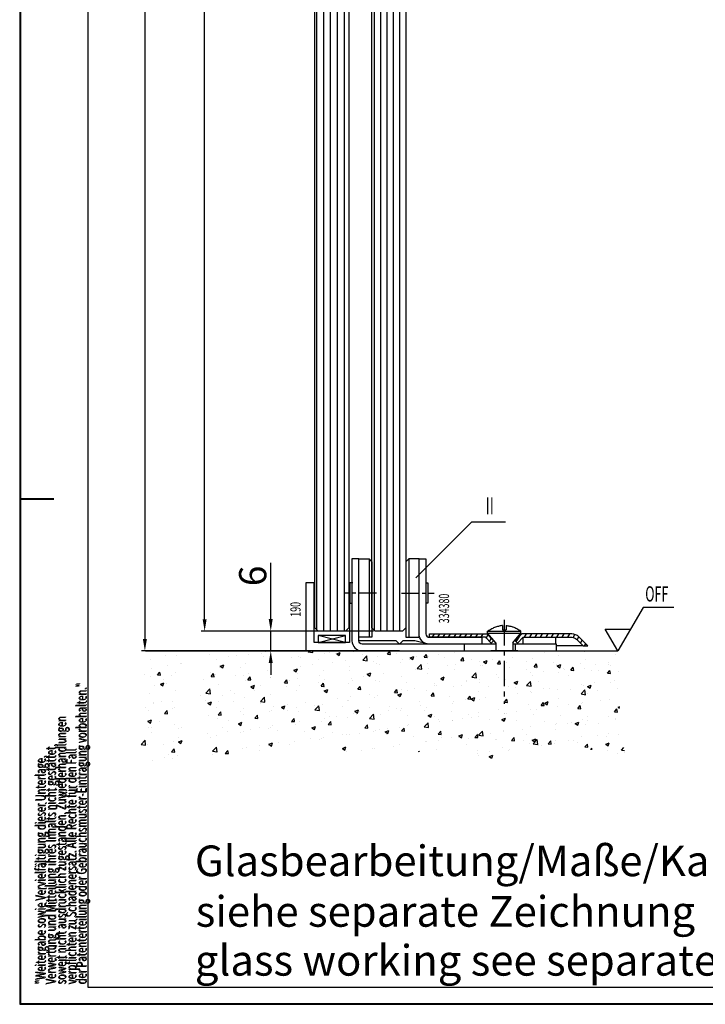
# Model space of a CAD drawing. Extents: x 2513 to 3702, y -2 to 865.
# Drawn here: x 2513 to 2714, y -2 to 287 of the extents above; entities that cross this region are included whole.
import ezdxf
from ezdxf.enums import TextEntityAlignment as Align

# ---------------------------------------------------------------- set-up
doc = ezdxf.new("R2010")
doc.units = 0
doc.header["$PDMODE"] = 35
doc.header["$PDSIZE"] = 3
doc.linetypes.add('MITTEX2', pattern=[4, 2.5, -0.5, 0.5, -0.5])
for name, color, linetype in [('01_ZRahmen', 7, 'Continuous'), ('02_Bemassung', 4, 'Continuous'), ('03_Mittellinie', 1, 'MITTEX2'), ('05_Schraffur', 1, 'Continuous'), ('07_Beschriftung', 2, 'Continuous'), ('09_Bau', 7, 'Continuous'), ('11_Glas', 7, 'Continuous'), ('196172_Abdeckplatte', 9, 'Continuous'), ('325190_Bodenfuehrung', 3, 'Continuous'), ('326095_02_Fuehrungswinkel', 9, 'Continuous'), ('334380_Bodengleiter', 9, 'Continuous'), ('Normteile_KS', 8, 'Continuous')]:
    doc.layers.add(name, color=color, linetype=linetype)
doc.styles.get("Standard").update_dxf_attribs({"font": 'ARIAL.TTF'})
doc.dimstyles.new('Dorma', dxfattribs={"dimscale": 0, "dimtxt": 8, "dimasz": 3.5, "dimexe": 1, "dimexo": 1, "dimgap": 1.2, "dimtad": 1, "dimdec": 0, "dimzin": 9, "dimtxsty": 'Standard', "dimcen": 0, "dimclrd": 4, "dimclre": 4, "dimclrt": 4, "dimadec": 0, "dimazin": 2, "dimtp": 0.1, "dimtm": 0.1, "dimtfac": 1, "dimtdec": 0, "dimtmove": 0, "dimatfit": 3, "dimfxl": 0, "dimtolj": 1, "dimtzin": 0, "dimarcsym": 0})

# ---------------------------------------------------------------- blocks, each defined once
blk = doc.blocks.new('A0_ZRahmen')
at = {"layer": '01_ZRahmen', "color": 1}
blk.add_line((0, 148.5), (10, 148.5), dxfattribs=at)
blk.add_lwpolyline([(1188.8001, 0.2), (1188.8001, 840.79999), (0.2, 840.79999), (0.2, 0.2)], close=True, dxfattribs=at)
at = {"layer": '01_ZRahmen'}
blk.add_lwpolyline([(1184, 5), (1184, 836), (20, 836), (20, 5)], close=True, dxfattribs=at)
at = {"layer": '01_ZRahmen', "color": 1}
for s, width, p in [('der Patenterteilung oder Gebrauchsmuster-Eintragung vorbehalten."', 0.671538, (18.219906, 5.999)), ('soweit nicht ausdrücklich zugestanden. Zuwiederhandlungen', 0.671053, (12.219906, 5.999)), ('Verwertung und Mitteilung ihres Inhalts nicht gestattet,', 0.670982, (9.219906, 5.999)), ('"Weitergabe sowie Vervielfältigung dieser Unterlage,', 0.670673, (6.219906, 5.999)), ('verpflichten zu Schadenersatz. Alle Rechte für den Fall', 0.670909, (15.219906, 5.999))]:
    blk.add_text(s, height=3, rotation=90, dxfattribs=dict(at, width=width)).set_placement(p, align=Align.MIDDLE_LEFT)
blk = doc.blocks.new('Glas_Fahrflg_u')
at = {"layer": '05_Schraffur'}
h = blk.add_hatch(dxfattribs=at)
h.set_pattern_fill('ANSI31', color=256, scale=14.9, angle=45, style=0)
h.set_pattern_definition([(90, (298.0613, -75.276), (-1.8625, 3e-16), [])])
h.paths.add_polyline_path([(-5, 225.2), (5, 225.2), (5, 1), (4, 0), (-4, 0), (-5, 1)])
at = {"layer": '03_Mittellinie', "ltscale": 3}
blk.add_line((7.78, 225.2), (-7.94, 225.2), dxfattribs=at)
at = {"layer": '11_Glas'}
blk.add_lwpolyline([(5, 225.2), (5, 1), (4, 0), (-4, 0), (-5, 1), (-5, 225.2)], dxfattribs=at)
blk = doc.blocks.new('334381_Winkel_kpl')
at = {"layer": '03_Mittellinie', "ltscale": 2}
blk.add_line((-52.85, 17), (-62.37, 17), dxfattribs=at)
at = {"layer": '326095_02_Fuehrungswinkel'}
for p, q in [((-27, 0), (-27, 2)), ((-12, 0), (-12, 2))]:
    blk.add_line(p, q, dxfattribs=at)
at = {"layer": '334380_Bodengleiter'}
blk.add_lwpolyline([(-17.8, 2), (-57, 2, -0.414214), (-58, 3), (-58, 27), (-60, 27), (-60, 3, 0.414214), (-57, 0), (0, 0), (0, 2), (-12.8, 2)], format="xyb", dxfattribs=at)
blk.add_lwpolyline([(-60, 19.96), (-60.59, 19.96), (-60.59, 14.04), (-60, 14.04)], dxfattribs=at)
at = {"layer": 'Normteile_KS'}
blk.add_line((-55, 27), (-55, 4), dxfattribs=at)
blk.add_lwpolyline([(-58, 4), (-58, 27), (-55, 27), (-54.15, 26.15), (-54.15, 4)], close=True, dxfattribs=at)
blk = doc.blocks.new('334382_Winkel_kpl')
at = {"layer": '03_Mittellinie', "ltscale": 2}
blk.add_line((-45.15, 15), (-35.63, 15), dxfattribs=at)
at = {"layer": '334380_Bodengleiter'}
blk.add_lwpolyline([(-17.5, 0), (-37, 0, -0.414214), (-40, 3), (-40, 25), (-38, 25), (-38, 3, 0.414214), (-37, 2), (-21.56, 2), (-21.56, 0)], format="xyb", dxfattribs=at)
for points in [[(-38, 17.96), (-37.41, 17.96), (-37.41, 12.04), (-38, 12.04)], [(-9.44, 0), (-9.44, 2), (0, 2), (0, 0), (-12.5, 0)]]:
    blk.add_lwpolyline(points, dxfattribs=at)
at = {"layer": 'Normteile_KS'}
blk.add_line((-43, 25), (-43, 2), dxfattribs=at)
blk.add_lwpolyline([(-40, 2), (-40, 25), (-43, 25), (-43.85, 24.15), (-43.85, 2)], close=True, dxfattribs=at)
blk = doc.blocks.new('Schraube_Abdeckplatte')
at = {"layer": '03_Mittellinie', "ltscale": 3}
blk.add_line((0, 2.93), (0, -21.76), dxfattribs=at)
at = {"layer": '196172_Abdeckplatte'}
for p, q in [((-0.5, 1.25), (-0.5, 0)), ((-0.5, 0), (0.5, 0)), ((0.5, 1.25), (0.5, 0)), ((-4.89, -0.41), (4.89, -0.41)), ((-4.89, -1.01), (4.89, -1.01))]:
    blk.add_line(p, q, dxfattribs=at)
for points in [[(-0.5, 1.25, 0.042948), (-1.49, 1.11)], [(0.5, 1.25, -0.042948), (1.49, 1.11)]]:
    blk.add_lwpolyline(points, format="xyb", dxfattribs=at)
for points in [[(-2.5, -3.79), (-4.89, -1.01), (-4.89, -0.41)], [(2.5, -3.79), (4.89, -1.01), (4.89, -0.41)]]:
    blk.add_lwpolyline(points, dxfattribs=at)
for centre, radius, start, end in [((3.46, -13.59), 15.59, 117.2464, 122.3399), ((1.48, -9.74), 11.27, 110.9629, 117.2881), ((0.34, -6.74), 8.05, 103.096, 111.0093), ((-0.34, -6.74), 8.05, 68.9907, 76.904), ((-1.48, -9.74), 11.27, 62.7119, 69.0371), ((-3.46, -13.59), 15.59, 57.6601, 62.7536)]:
    blk.add_arc(centre, radius, start, end, dxfattribs=at)
at = {"layer": '334380_Bodengleiter'}
for p, q in [((-2.5, -3.79), (-2.5, -6.19)), ((2.5, -3.79), (2.5, -6.19))]:
    blk.add_line(p, q, dxfattribs=at)
blk = doc.blocks.new('196172_Abdeckplatte_VS')
at = {"layer": '05_Schraffur'}
h = blk.add_hatch(dxfattribs=at)
h.set_pattern_fill('ANSI31', color=256, scale=11, angle=15, style=0)
h.set_pattern_definition([(60, (-440.2183, -92.6633), (-1.190785, 0.6875), [])])
h.paths.add_polyline_path([(18.85, -0.5), (18.14, -1.21), (16.44, 0.5), (0, 0.5), (0, 1.5), (16.85, 1.5)])
edge = h.paths.add_edge_path()
edge.add_line((25.86, -1.21), (27.56, 0.5))
edge.add_line((27.56, 0.5), (41.76, 0.5))
edge.add_arc((41.76, -1.5), 2, 45, 90, ccw=False)
edge.add_line((43.17, -0.09), (45.09, -2))
edge.add_line((45.09, -2), (46.5, -2))
edge.add_line((46.5, -2), (43.88, 0.62))
edge.add_arc((41.76, -1.5), 3, 45.0109, 90)
edge.add_line((41.76, 1.5), (27.15, 1.5))
edge.add_line((27.15, 1.5), (25.15, -0.5))
edge.add_line((25.15, -0.5), (25.86, -1.21))
at = {"layer": '196172_Abdeckplatte'}
for p, q in [((16.85, 1.5), (17.27, 1.5)), ((26.73, 1.5), (27.15, 1.5)), ((45.09, -2), (37.3, -2))]:
    blk.add_line(p, q, dxfattribs=at)
blk.add_lwpolyline([(18.85, -0.5), (18.14, -1.21), (16.44, 0.5), (0, 0.5), (0, 1.5), (16.85, 1.5)], close=True, dxfattribs=at)
blk.add_lwpolyline([(25.86, -1.21), (27.56, 0.5), (41.76, 0.5, -0.198912), (43.17, -0.09), (45.09, -2), (46.5, -2), (43.88, 0.62, 0.198863), (41.76, 1.5), (27.15, 1.5), (25.15, -0.5)], format="xyb", close=True, dxfattribs=at)
blk.add_blockref('Schraube_Abdeckplatte', (22, 2.69), dxfattribs=at)
blk = doc.blocks.new('334380_Bodengleiter')
at = {"layer": '334380_Bodengleiter'}
blk.add_line((42.85, -17), (34.85, -17), dxfattribs=at)
at = {"layer": '196172_Abdeckplatte'}
blk.add_blockref('196172_Abdeckplatte_VS', (16.85, -13.5), dxfattribs=at)
at = {"layer": '334380_Bodengleiter'}
for name, p in [('334381_Winkel_kpl', (54.15, -17)), ('334382_Winkel_kpl', (53.85, -15))]:
    blk.add_blockref(name, p, dxfattribs=at)
at = {"layer": '334380_Bodengleiter', "color": 1, "width": 0.6375}
blk.add_text('334380', height=3, rotation=90, dxfattribs=at).set_placement((21.15, -4.54), align=Align.MIDDLE_CENTER)
blk = doc.blocks.new('*D27')
at = {"layer": '02_Bemassung', "color": 4, "lineweight": -2}
for p, q in [((2586.48, 111.22), (2586.48, 127.76)), ((2616.63, 107.72), (2585.48, 107.72)), ((2586.48, 101.89), (2586.48, 107.72)), ((2624.26, 101.89), (2585.48, 101.89)), ((2586.48, 98.39), (2586.48, 94.89))]:
    blk.add_line(p, q, dxfattribs=at)
at = {"layer": '02_Bemassung', "color": 4}
for points in [[(2585.89, 111.22), (2587.06, 111.22), (2586.48, 107.72)], [(2585.89, 98.39), (2587.06, 98.39), (2586.48, 101.89)]]:
    blk.add_solid(points, dxfattribs=at)
at = {"layer": 'Defpoints', "color": 0}
for p in [(2586.48, 107.72), (2617.63, 107.72), (2625.26, 101.89)]:
    blk.add_point(p, dxfattribs=at)
at = {"layer": '02_Bemassung', "color": 4, "insert": (2581.19, 123.92), "char_height": 8, "attachment_point": 5, "rotation": 90}
blk.add_mtext('\\A1;6', dxfattribs=at)
blk = doc.blocks.new('Glasanschlag')
at = {"layer": '05_Schraffur'}
for p, q in [((4, 0), (-4, 2)), ((-4, 0), (4, 2))]:
    blk.add_line(p, q, dxfattribs=at)
at = {"layer": 'Normteile_KS'}
blk.add_lwpolyline([(-4, 0), (4, 0), (4, 2), (-4, 2)], close=True, dxfattribs=at)
blk = doc.blocks.new('Glas_Seitenteil_u')
at = {"layer": '05_Schraffur'}
h = blk.add_hatch(dxfattribs=at)
h.set_pattern_fill('ANSI31', color=256, scale=16.2, angle=45, style=0)
h.set_pattern_definition([(90, (485.902, -300.4802), (-2.025, 4e-16), [])])
h.paths.add_polyline_path([(0, 0), (10, 0), (10, -225.56), (9, -226.56), (1, -226.56), (0, -225.56)])
at = {"layer": '03_Mittellinie', "ltscale": 3}
blk.add_line((12.78, 0), (-2.94, 0), dxfattribs=at)
at = {"layer": '11_Glas'}
blk.add_lwpolyline([(10, 0), (10, -225.56), (9, -226.56), (1, -226.56), (0, -225.56), (0, 0)], dxfattribs=at)
blk = doc.blocks.new('325190_Bodenfuehrung')
at = {"layer": '325190_Bodenfuehrung'}
for points in [[(13.8, 0.01), (12.8, 0.01), (12.8, -17.5), (2.5, -17.5), (2.5, 0.01), (0, 0.01), (0, -19.99), (16.57, -19.99)], [(36.03, -18), (32, -16.99), (28.5, -16.99), (27.5, -17.99), (26.5, -16.99), (15.8, -16.99)]]:
    blk.add_lwpolyline(points, dxfattribs=at)
blk = doc.blocks.new('*D56')
at = {"layer": '02_Bemassung', "color": 4, "lineweight": -2}
for p, q in [((2603.62, 593.56), (2548.56, 593.56)), ((2549.56, 590.06), (2549.56, 105.39)), ((2595.74, 101.89), (2548.56, 101.89))]:
    blk.add_line(p, q, dxfattribs=at)
at = {"layer": '02_Bemassung', "color": 4}
for points in [[(2548.97, 590.06), (2550.14, 590.06), (2549.56, 593.56)], [(2548.97, 105.39), (2550.14, 105.39), (2549.56, 101.89)]]:
    blk.add_solid(points, dxfattribs=at)
at = {"layer": 'Defpoints', "color": 0}
for p in [(2604.62, 593.56), (2549.56, 101.89), (2596.74, 101.89)]:
    blk.add_point(p, dxfattribs=at)
at = {"layer": '02_Bemassung', "color": 4, "insert": (2544.36, 360.8), "char_height": 8, "attachment_point": 5, "rotation": 90}
blk.add_mtext('\\A1;DH', dxfattribs=at)
blk = doc.blocks.new('*D58')
at = {"layer": '02_Bemassung', "color": 4, "lineweight": -2}
for p, q in [((2622.09, 603.19), (2566.09, 603.19)), ((2567.09, 111.2), (2567.09, 599.69)), ((2599.39, 107.7), (2566.09, 107.7))]:
    blk.add_line(p, q, dxfattribs=at)
at = {"layer": '02_Bemassung', "color": 4}
for points in [[(2566.51, 599.69), (2567.67, 599.69), (2567.09, 603.19)], [(2566.51, 111.2), (2567.67, 111.2), (2567.09, 107.7)]]:
    blk.add_solid(points, dxfattribs=at)
at = {"layer": 'Defpoints', "color": 0}
for p in [(2567.09, 603.19), (2623.09, 603.19), (2600.39, 107.7)]:
    blk.add_point(p, dxfattribs=at)
at = {"layer": '02_Bemassung', "color": 4, "insert": (2561.75, 379.39), "char_height": 8, "attachment_point": 5, "rotation": 90}
blk.add_mtext('\\A1;Glass = DH + A   - 12', dxfattribs=at)

msp = doc.modelspace()

# ---------------------------------------------------------------- linework, layer by layer
at = {"layer": '01_ZRahmen', "color": 1}
msp.add_line((2512.83, 146.45), (2522.83, 146.45), dxfattribs=at)
msp.add_lwpolyline([(3701.43, -1.85), (3701.43, 838.75), (2512.83, 838.75), (2512.83, -1.85)], close=True, dxfattribs=at)
at = {"layer": '05_Schraffur'}
for p, q in [((2582.76, 101.82), (2582.76, 101.82)), ((2583.86, 101.22), (2583.86, 101.22)), ((2584.86, 101.89), (2585.03, 101.77)), ((2585.03, 101.77), (2585.07, 101.89)), ((2589.35, 101.85), (2589.35, 101.85)), ((2597.36, 101.51), (2597.36, 101.51)), ((2597.47, 101.67), (2597.68, 101.89)), ((2597.47, 101.67), (2598.8, 101.46)), ((2598.8, 101.46), (2598.75, 101.89)), ((2602.19, 101.23), (2602.19, 101.23)), ((2603.85, 101.53), (2603.85, 101.53)), ((2605.36, 101.18), (2605.36, 101.18)), ((2605.84, 101.08), (2606.89, 101.48)), ((2606.59, 100.57), (2606.89, 101.48)), ((2610.09, 101.89), (2610.84, 101.83)), ((2610.84, 101.83), (2610.82, 101.89)), ((2620.7, 100.96), (2621.42, 101.83)), ((2621.59, 100.88), (2621.42, 101.82)), ((2640.44, 101.47), (2640.44, 101.47)), ((2666.76, 101.34), (2666.76, 101.34)), ((2670.51, 101.84), (2670.51, 101.84)), ((2678.61, 101.63), (2678.61, 101.63)), ((2683.74, 101.89), (2683.86, 101.81)), ((2683.86, 101.81), (2683.89, 101.89)), ((2551.26, 99.45), (2551.26, 99.45)), ((2555.51, 100.69), (2555.51, 100.69)), ((2558.83, 100.41), (2558.83, 100.41)), ((2560.29, 98.32), (2560.29, 98.32)), ((2568.49, 100.85), (2568.49, 100.85)), ((2570.63, 99.48), (2570.63, 99.48)), ((2574.02, 100.32), (2574.02, 100.32)), ((2576.5, 100.51), (2576.5, 100.51)), ((2580.1, 100.73), (2580.1, 100.73)), ((2584.5, 100.18), (2584.5, 100.18)), ((2586.36, 98.53), (2586.36, 98.53)), ((2586.69, 99.05), (2586.69, 99.05)), ((2592.51, 99.84), (2592.51, 99.84)), ((2594.48, 100.18), (2594.48, 100.18)), ((2595.11, 100.03), (2595.11, 100.03)), ((2600.52, 99.5), (2600.52, 99.5)), ((2604.5, 98.54), (2604.5, 98.54)), ((2605.84, 101.08), (2606.59, 100.57)), ((2608.53, 99.16), (2608.53, 99.16)), ((2613.37, 100.84), (2613.37, 100.84)), ((2613.48, 99.19), (2614.64, 100.41)), ((2613.48, 99.19), (2614.81, 98.98)), ((2613.98, 99.79), (2613.98, 99.79)), ((2614.81, 98.98), (2614.64, 100.41)), ((2616.53, 98.82), (2616.53, 98.82)), ((2617.37, 98.33), (2617.37, 98.33)), ((2617.73, 100.29), (2617.73, 100.29)), ((2620.7, 100.96), (2621.59, 100.88)), ((2621.38, 100.5), (2621.38, 100.5)), ((2623.41, 101.03), (2623.41, 101.03)), ((2624.54, 98.48), (2624.54, 98.48)), ((2625.07, 99.38), (2625.07, 99.38)), ((2627.08, 99.29), (2627.08, 99.29)), ((2627.4, 99.87), (2628.45, 100.28)), ((2627.4, 99.87), (2628.14, 99.37)), ((2628.14, 99.37), (2628.45, 100.28)), ((2629.39, 100.16), (2629.39, 100.16)), ((2631.46, 100.02), (2632.18, 100.88)), ((2631.46, 100.02), (2632.35, 99.94)), ((2632.35, 99.94), (2632.18, 100.88)), ((2632.65, 100.34), (2632.65, 100.34)), ((2635.83, 100.79), (2635.83, 100.79)), ((2637.39, 99.82), (2637.39, 99.82)), ((2642.22, 99.08), (2642.94, 99.94)), ((2642.22, 99.08), (2643.11, 99)), ((2643.11, 99), (2642.94, 99.94)), ((2645.4, 99.48), (2645.4, 99.48)), ((2647.85, 98.85), (2647.85, 98.85)), ((2648.95, 98.67), (2650, 99.08)), ((2648.95, 98.67), (2649.7, 98.17)), ((2649.7, 98.17), (2650, 99.08)), ((2651.6, 99.35), (2651.6, 99.35)), ((2652.97, 98.14), (2653.7, 99)), ((2653.41, 99.15), (2653.41, 99.15)), ((2653.87, 98.06), (2653.7, 99)), ((2655.54, 98.49), (2655.54, 98.49)), ((2657.29, 100.1), (2657.29, 100.1)), ((2661.41, 98.81), (2661.41, 98.81)), ((2663.33, 99.61), (2663.33, 99.61)), ((2669.42, 98.47), (2669.42, 98.47)), ((2671.03, 100.67), (2671.03, 100.67)), ((2678.94, 99.35), (2678.94, 99.35)), ((2685.48, 98.41), (2685.48, 98.41)), ((2687.69, 100.85), (2687.69, 100.85)), ((2551.54, 96.82), (2551.54, 96.82)), ((2553.25, 94.83), (2553.97, 95.69)), ((2554.15, 94.75), (2553.97, 95.69)), ((2556.22, 97.74), (2556.22, 97.74)), ((2558.65, 95.42), (2558.65, 95.42)), ((2559.97, 98.24), (2559.97, 98.24)), ((2568.86, 95.53), (2568.86, 95.53)), ((2571.42, 97.04), (2571.42, 97.04)), ((2571.68, 97.44), (2572.73, 97.84)), ((2571.68, 97.44), (2572.43, 96.94)), ((2572.43, 96.94), (2572.73, 97.84)), ((2577.61, 97.03), (2577.61, 97.03)), ((2579.12, 98.09), (2579.12, 98.09)), ((2585.59, 96.05), (2585.59, 96.05)), ((2593.24, 96.24), (2594.29, 96.64)), ((2593.24, 96.24), (2593.98, 95.74)), ((2593.98, 95.73), (2594.29, 96.64)), ((2595.07, 97.3), (2595.07, 97.3)), ((2598.82, 97.8), (2598.82, 97.8)), ((2602, 96.24), (2602, 96.24)), ((2609.58, 97.2), (2609.58, 97.2)), ((2609.58, 96.28), (2609.58, 96.28)), ((2614.79, 95.04), (2615.84, 95.44)), ((2615.54, 94.53), (2615.84, 95.44)), ((2618.33, 97.78), (2618.33, 97.78)), ((2628.94, 96.36), (2628.94, 96.36)), ((2629.48, 96.71), (2630.65, 97.92)), ((2629.48, 96.71), (2630.82, 96.5)), ((2630.82, 96.5), (2630.65, 97.92)), ((2632.55, 98.15), (2632.55, 98.15)), ((2632.7, 96.86), (2632.7, 96.86)), ((2638.38, 97.61), (2638.38, 97.61)), ((2640.26, 96.47), (2640.26, 96.47)), ((2640.56, 97.81), (2640.56, 97.81)), ((2645.49, 94.22), (2646.66, 95.44)), ((2646.83, 94.02), (2646.66, 95.44)), ((2647.96, 97.53), (2647.96, 97.53)), ((2648.56, 97.47), (2648.56, 97.47)), ((2652.97, 98.14), (2653.87, 98.06)), ((2656.57, 97.13), (2656.57, 97.13)), ((2661.45, 96.34), (2661.45, 96.34)), ((2662.81, 95.43), (2662.81, 95.43)), ((2663.73, 97.2), (2664.46, 98.06)), ((2663.73, 97.2), (2664.63, 97.12)), ((2664.63, 97.12), (2664.46, 98.06)), ((2664.58, 96.79), (2664.58, 96.79)), ((2666.57, 95.92), (2666.57, 95.92)), ((2670.2, 97.84), (2670.2, 97.84)), ((2670.51, 97.47), (2671.56, 97.88)), ((2670.51, 97.47), (2671.26, 96.97)), ((2670.85, 95.68), (2670.85, 95.68)), ((2671.26, 96.97), (2671.56, 97.88)), ((2672.25, 96.67), (2672.25, 96.67)), ((2672.58, 96.45), (2672.58, 96.45)), ((2674.49, 96.26), (2675.22, 97.12)), ((2674.49, 96.26), (2675.39, 96.18)), ((2675.39, 96.18), (2675.22, 97.12)), ((2677.43, 98.13), (2677.43, 98.13)), ((2678.42, 96.64), (2678.42, 96.64)), ((2680.59, 96.12), (2680.59, 96.12)), ((2681.72, 97.92), (2681.72, 97.92)), ((2682.54, 96.05), (2682.54, 96.05)), ((2685.25, 95.32), (2685.97, 96.18)), ((2685.44, 97.79), (2685.44, 97.79)), ((2686.15, 95.24), (2685.97, 96.18)), ((2686.21, 97.76), (2686.21, 97.76)), ((2688.6, 95.78), (2688.6, 95.78)), ((2549.36, 95.08), (2549.36, 95.08)), ((2551.07, 94.46), (2551.07, 94.46)), ((2553.25, 94.83), (2554.15, 94.75)), ((2554.1, 92.1), (2555.15, 92.51)), ((2554.85, 91.6), (2555.15, 92.51)), ((2555.14, 93.53), (2555.14, 93.53)), ((2557.37, 94.75), (2557.37, 94.75)), ((2566.68, 93.56), (2566.68, 93.56)), ((2568.98, 94.39), (2569.71, 95.25)), ((2568.98, 94.39), (2569.88, 94.31)), ((2569.88, 94.31), (2569.71, 95.25)), ((2570.35, 94.9), (2570.35, 94.9)), ((2576.16, 94.81), (2576.16, 94.81)), ((2578.36, 94.57), (2578.36, 94.57)), ((2578.94, 93.1), (2578.94, 93.1)), ((2579.74, 93.45), (2580.47, 94.31)), ((2579.74, 93.45), (2580.64, 93.37)), ((2579.91, 95.31), (2579.91, 95.31)), ((2580.64, 93.37), (2580.47, 94.31)), ((2586.36, 94.23), (2586.36, 94.23)), ((2586.51, 94.06), (2586.51, 94.06)), ((2590.5, 92.5), (2591.23, 93.37)), ((2590.5, 92.5), (2591.4, 92.43)), ((2591.4, 92.43), (2591.23, 93.37)), ((2592.09, 93.28), (2592.09, 93.28)), ((2594.3, 95.18), (2594.3, 95.18)), ((2594.37, 93.89), (2594.37, 93.89)), ((2600.56, 92.63), (2600.56, 92.63)), ((2600.83, 94.78), (2600.83, 94.78)), ((2602.38, 93.55), (2602.38, 93.55)), ((2610.03, 93.87), (2610.03, 93.87)), ((2610.39, 93.21), (2610.39, 93.21)), ((2613.79, 94.37), (2613.79, 94.37)), ((2614.79, 95.04), (2615.54, 94.53)), ((2617.19, 93.33), (2617.19, 93.33)), ((2618.39, 92.87), (2618.39, 92.87)), ((2619.47, 95.12), (2619.47, 95.12)), ((2624.89, 94.39), (2624.89, 94.39)), ((2626.4, 92.54), (2626.4, 92.54)), ((2632.47, 95.35), (2632.47, 95.35)), ((2636.35, 93.84), (2637.4, 94.24)), ((2636.35, 93.84), (2637.1, 93.33)), ((2637.1, 93.33), (2637.4, 94.24)), ((2643.9, 92.94), (2643.9, 92.94)), ((2643.95, 93.34), (2643.95, 93.34)), ((2645.49, 94.22), (2646.83, 94.02)), ((2647.66, 93.43), (2647.66, 93.43)), ((2647.78, 92.54), (2647.78, 92.54)), ((2652.7, 94.84), (2652.7, 94.84)), ((2653.34, 94.18), (2653.34, 94.18)), ((2655.35, 93.5), (2655.35, 93.5)), ((2657.91, 92.63), (2658.96, 93.04)), ((2657.91, 92.63), (2658.65, 92.13)), ((2658.65, 92.13), (2658.96, 93.04)), ((2661.5, 91.74), (2662.67, 92.96)), ((2662.84, 91.53), (2662.67, 92.96)), ((2663.14, 94.62), (2663.14, 94.62)), ((2665.04, 93.05), (2665.04, 93.05)), ((2673.79, 94.55), (2673.79, 94.55)), ((2685.25, 95.32), (2686.15, 95.24)), ((2686.03, 92.77), (2686.03, 92.77)), ((2687.21, 93.24), (2687.21, 93.24)), ((2552.27, 91.83), (2552.27, 91.83)), ((2554.1, 92.1), (2554.85, 91.6)), ((2556.03, 92.32), (2556.03, 92.32)), ((2558.47, 90.42), (2558.47, 90.42)), ((2567.44, 89.54), (2568.61, 90.76)), ((2568.77, 89.34), (2568.61, 90.76)), ((2571.23, 92.04), (2571.23, 92.04)), ((2574.59, 90.28), (2574.59, 90.28)), ((2580.63, 91.4), (2581.68, 91.8)), ((2580.63, 91.4), (2581.38, 90.9)), ((2581.38, 90.9), (2581.68, 91.8)), ((2581.65, 90.14), (2581.65, 90.14)), ((2583.34, 91.78), (2583.34, 91.78)), ((2591.12, 91.39), (2591.12, 91.39)), ((2594.12, 90.19), (2594.12, 90.19)), ((2594.88, 91.88), (2594.88, 91.88)), ((2601.26, 91.56), (2601.98, 92.42)), ((2601.26, 91.56), (2602.16, 91.48)), ((2601.82, 91.25), (2601.82, 91.25)), ((2602.16, 91.48), (2601.98, 92.42)), ((2602.19, 90.2), (2603.24, 90.6)), ((2602.19, 90.2), (2602.94, 89.7)), ((2602.94, 89.7), (2603.24, 90.6)), ((2609.4, 92.21), (2609.4, 92.21)), ((2612.02, 90.62), (2612.74, 91.48)), ((2612.02, 90.62), (2612.92, 90.54)), ((2612.92, 90.54), (2612.74, 91.48)), ((2622.78, 89.68), (2623.5, 90.54)), ((2622.78, 89.68), (2623.68, 89.6)), ((2623.68, 89.6), (2623.5, 90.54)), ((2624.99, 90.45), (2624.99, 90.45)), ((2626.46, 90.34), (2626.46, 90.34)), ((2628.75, 90.94), (2628.75, 90.94)), ((2632.28, 90.36), (2632.28, 90.36)), ((2634.41, 92.2), (2634.41, 92.2)), ((2634.43, 91.69), (2634.43, 91.69)), ((2635.21, 91.84), (2635.21, 91.84)), ((2640.08, 91.48), (2640.08, 91.48)), ((2642.42, 91.86), (2642.42, 91.86)), ((2647.55, 90.05), (2647.55, 90.05)), ((2650.42, 91.52), (2650.42, 91.52)), ((2656.3, 91.55), (2656.3, 91.55)), ((2658.43, 91.18), (2658.43, 91.18)), ((2661.5, 91.74), (2662.84, 91.53)), ((2662.62, 90.01), (2662.62, 90.01)), ((2662.96, 89.63), (2662.96, 89.63)), ((2666.44, 90.85), (2666.44, 90.85)), ((2668.3, 90.75), (2668.3, 90.75)), ((2670.66, 90.68), (2670.66, 90.68)), ((2674.45, 90.51), (2674.45, 90.51)), ((2677.51, 89.26), (2678.68, 90.48)), ((2677.78, 92), (2677.78, 92)), ((2678.24, 91.64), (2678.24, 91.64)), ((2678.84, 89.05), (2678.68, 90.47)), ((2679.46, 91.43), (2680.51, 91.84)), ((2679.46, 91.43), (2680.21, 90.93)), ((2680.21, 90.93), (2680.51, 91.84)), ((2681.53, 92.49), (2681.53, 92.49)), ((2682.45, 90.17), (2682.45, 90.17)), ((2688.27, 90.8), (2688.27, 90.8)), ((2550.89, 89.46), (2550.89, 89.46)), ((2552.12, 86.78), (2552.12, 86.78)), ((2554.45, 87.08), (2554.45, 87.08)), ((2557.76, 87.15), (2557.76, 87.15)), ((2565.84, 88.77), (2565.84, 88.77)), ((2567.43, 87.24), (2567.43, 87.24)), ((2567.44, 89.54), (2568.77, 89.34)), ((2568.03, 86.56), (2569.08, 86.97)), ((2568.78, 86.06), (2569.08, 86.97)), ((2571.05, 87.05), (2571.05, 87.05)), ((2572.21, 88.9), (2572.21, 88.9)), ((2575.44, 86.9), (2575.44, 86.9)), ((2575.97, 89.39), (2575.97, 89.39)), ((2578.75, 88.11), (2578.75, 88.11)), ((2583.45, 87.06), (2584.62, 88.28)), ((2583.45, 87.06), (2584.78, 86.85)), ((2584.78, 86.85), (2584.62, 88.28)), ((2586.33, 89.07), (2586.33, 89.07)), ((2606.08, 87.96), (2606.08, 87.96)), ((2608.96, 87.33), (2608.96, 87.33)), ((2609.22, 87.21), (2609.22, 87.21)), ((2609.84, 88.45), (2609.84, 88.45)), ((2615.52, 89.2), (2615.52, 89.2)), ((2617.01, 88.34), (2617.01, 88.34)), ((2617.71, 88.83), (2617.71, 88.83)), ((2623.75, 89), (2624.8, 89.4)), ((2623.75, 89), (2624.49, 88.49)), ((2624.49, 88.49), (2624.8, 89.4)), ((2624.71, 89.4), (2624.71, 89.4)), ((2630.05, 87.04), (2630.05, 87.04)), ((2633.54, 88.74), (2634.26, 89.6)), ((2633.54, 88.74), (2634.43, 88.66)), ((2634.43, 88.66), (2634.26, 89.6)), ((2638.8, 88.54), (2638.8, 88.54)), ((2639.96, 87.02), (2639.96, 87.02)), ((2643.71, 87.52), (2643.71, 87.52)), ((2644.3, 87.8), (2645.02, 88.66)), ((2644.3, 87.8), (2645.19, 87.72)), ((2645.19, 87.72), (2645.02, 88.66)), ((2645.3, 87.8), (2646.35, 88.2)), ((2645.3, 87.8), (2646.05, 87.29)), ((2646.05, 87.29), (2646.35, 88.2)), ((2647.59, 87.54), (2647.59, 87.54)), ((2649.39, 88.26), (2649.39, 88.26)), ((2655.06, 86.86), (2655.78, 87.72)), ((2655.06, 86.86), (2655.95, 86.78)), ((2655.17, 88.5), (2655.17, 88.5)), ((2655.95, 86.78), (2655.78, 87.72)), ((2658.87, 89.51), (2658.87, 89.51)), ((2665.81, 85.92), (2666.54, 86.78)), ((2666.71, 85.84), (2666.54, 86.78)), ((2666.86, 86.6), (2667.91, 87)), ((2667.61, 86.09), (2667.91, 87)), ((2670.77, 87.8), (2670.77, 87.8)), ((2677.51, 89.26), (2678.84, 89.05)), ((2679.52, 89.3), (2679.52, 89.3)), ((2683.27, 87.33), (2683.27, 87.33)), ((2685.85, 87.78), (2685.85, 87.78)), ((2549.6, 85.4), (2549.6, 85.4)), ((2550.71, 84.47), (2550.71, 84.47)), ((2552.08, 86.4), (2552.08, 86.4)), ((2555.33, 83.55), (2556.05, 84.41)), ((2556.23, 83.47), (2556.05, 84.41)), ((2557.61, 85.07), (2557.61, 85.07)), ((2558.29, 85.43), (2558.29, 85.43)), ((2568.03, 86.56), (2568.78, 86.06)), ((2570.59, 85.23), (2570.59, 85.23)), ((2571.07, 83.1), (2571.79, 83.97)), ((2571.96, 83.03), (2571.79, 83.97)), ((2577.7, 84.22), (2577.7, 84.22)), ((2578.6, 84.89), (2578.6, 84.89)), ((2583.44, 86.56), (2583.44, 86.56)), ((2586.15, 84.07), (2586.15, 84.07)), ((2586.61, 84.55), (2586.61, 84.55)), ((2587.18, 85.47), (2587.18, 85.47)), ((2589.59, 85.36), (2590.64, 85.76)), ((2589.59, 85.36), (2590.33, 84.86)), ((2590.33, 84.86), (2590.64, 85.76)), ((2590.93, 85.96), (2590.93, 85.96)), ((2591.45, 86.23), (2591.45, 86.23)), ((2591.47, 84.33), (2591.47, 84.33)), ((2593.94, 85.2), (2593.94, 85.2)), ((2594.61, 84.21), (2594.61, 84.21)), ((2596.61, 86.71), (2596.61, 86.71)), ((2599.46, 85.89), (2599.46, 85.89)), ((2599.46, 84.58), (2600.62, 85.79)), ((2599.46, 84.58), (2600.79, 84.37)), ((2600.21, 85.83), (2600.21, 85.83)), ((2600.79, 84.37), (2600.62, 85.79)), ((2601.64, 86.25), (2601.64, 86.25)), ((2602.62, 83.87), (2602.62, 83.87)), ((2607.47, 85.55), (2607.47, 85.55)), ((2611.14, 84.16), (2612.19, 84.56)), ((2611.14, 84.16), (2611.89, 83.66)), ((2611.89, 83.66), (2612.19, 84.56)), ((2612.56, 84.04), (2612.56, 84.04)), ((2615.47, 85.21), (2615.47, 85.21)), ((2621.05, 84.53), (2621.05, 84.53)), ((2621.3, 85.54), (2621.3, 85.54)), ((2623.48, 84.87), (2623.48, 84.87)), ((2624.53, 84.4), (2624.53, 84.4)), ((2624.8, 85.03), (2624.8, 85.03)), ((2630.48, 85.77), (2630.48, 85.77)), ((2631.49, 84.53), (2631.49, 84.53)), ((2632.1, 85.36), (2632.1, 85.36)), ((2639.49, 84.2), (2639.49, 84.2)), ((2639.89, 86.49), (2639.89, 86.49)), ((2647.5, 83.86), (2647.5, 83.86)), ((2653.28, 84.8), (2653.28, 84.8)), ((2658.68, 84.09), (2658.68, 84.09)), ((2662.02, 86.3), (2662.02, 86.3)), ((2662.78, 84.63), (2662.78, 84.63)), ((2664.36, 84.84), (2664.36, 84.84)), ((2665.81, 85.92), (2666.71, 85.84)), ((2666.86, 86.6), (2667.61, 86.09)), ((2670.48, 85.69), (2670.48, 85.69)), ((2673.83, 86.08), (2673.83, 86.08)), ((2676.57, 84.97), (2677.3, 85.84)), ((2676.57, 84.97), (2677.47, 84.9)), ((2677.47, 84.9), (2677.3, 85.84)), ((2677.58, 86.58), (2677.58, 86.58)), ((2678.06, 86.65), (2678.06, 86.65)), ((2687.33, 84.03), (2688.06, 84.89)), ((2687.33, 84.03), (2688.23, 83.95)), ((2688.23, 83.95), (2688.06, 84.89)), ((2688.42, 85.39), (2688.9, 85.58)), ((2688.42, 85.39), (2688.82, 85.12)), ((2550.45, 81.23), (2551.5, 81.63)), ((2550.45, 81.23), (2551.2, 80.72)), ((2551.2, 80.72), (2551.5, 81.63)), ((2553.82, 81.24), (2553.82, 81.24)), ((2555.33, 83.55), (2556.23, 83.47)), ((2568.27, 82.98), (2568.27, 82.98)), ((2570.87, 82.06), (2570.87, 82.06)), ((2571.07, 83.1), (2571.96, 83.03)), ((2572.02, 83.47), (2572.02, 83.47)), ((2573.97, 81.33), (2573.97, 81.33)), ((2578.57, 83.11), (2578.57, 83.11)), ((2581.82, 82.16), (2582.55, 83.02)), ((2581.82, 82.16), (2582.72, 82.08)), ((2582.72, 82.08), (2582.55, 83.02)), ((2582.72, 82.83), (2582.72, 82.83)), ((2592.58, 81.22), (2593.31, 82.08)), ((2592.58, 81.22), (2593.48, 81.14)), ((2593.48, 81.14), (2593.31, 82.08)), ((2595.06, 81.04), (2595.06, 81.04)), ((2601.46, 81.26), (2601.46, 81.26)), ((2602.14, 82.04), (2602.14, 82.04)), ((2603.34, 80.28), (2604.07, 81.14)), ((2603.81, 82.54), (2603.81, 82.54)), ((2604.24, 80.2), (2604.07, 81.14)), ((2605.89, 82.54), (2605.89, 82.54)), ((2609.03, 82.22), (2609.03, 82.22)), ((2610.63, 83.53), (2610.63, 83.53)), ((2611.57, 83.28), (2611.57, 83.28)), ((2615.46, 82.09), (2616.63, 83.31)), ((2615.46, 82.09), (2616.8, 81.89)), ((2616.8, 81.89), (2616.63, 83.31)), ((2616.82, 83.35), (2616.82, 83.35)), ((2618.64, 83.2), (2618.64, 83.2)), ((2626.64, 82.86), (2626.64, 82.86)), ((2632.7, 82.96), (2633.75, 83.36)), ((2632.7, 82.96), (2633.45, 82.46)), ((2633.45, 82.45), (2633.75, 83.36)), ((2634.65, 82.52), (2634.65, 82.52)), ((2635.78, 81.79), (2635.78, 81.79)), ((2636.01, 81.11), (2636.01, 81.11)), ((2639.71, 81.49), (2639.71, 81.49)), ((2639.77, 81.6), (2639.77, 81.6)), ((2642.66, 82.18), (2642.66, 82.18)), ((2644.53, 83.29), (2644.53, 83.29)), ((2645.45, 82.35), (2645.45, 82.35)), ((2647.41, 82.55), (2647.41, 82.55)), ((2650.67, 81.84), (2650.67, 81.84)), ((2654.26, 81.76), (2655.31, 82.16)), ((2654.26, 81.76), (2655, 81.25)), ((2654.92, 83.59), (2654.92, 83.59)), ((2654.99, 83.51), (2654.99, 83.51)), ((2655, 81.25), (2655.31, 82.16)), ((2655.51, 83.52), (2655.51, 83.52)), ((2658.67, 81.5), (2658.67, 81.5)), ((2663.52, 83.18), (2663.52, 83.18)), ((2666.68, 81.17), (2666.68, 81.17)), ((2671.52, 82.84), (2671.52, 82.84)), ((2675.81, 80.56), (2676.86, 80.96)), ((2676.56, 80.05), (2676.86, 80.96)), ((2677.88, 81.66), (2677.88, 81.66)), ((2679.32, 81.41), (2679.32, 81.41)), ((2679.53, 82.5), (2679.53, 82.5)), ((2685.67, 82.78), (2685.67, 82.78)), ((2687.54, 82.17), (2687.54, 82.17)), ((2687.65, 81.85), (2687.65, 81.85)), ((2550.53, 79.47), (2550.53, 79.47)), ((2551.46, 79.46), (2551.46, 79.46)), ((2558.1, 80.44), (2558.1, 80.44)), ((2559.47, 79.12), (2559.47, 79.12)), ((2560.25, 79.33), (2560.25, 79.33)), ((2572.45, 79.28), (2572.45, 79.28)), ((2573.76, 78.31), (2573.76, 78.31)), ((2576.98, 80.52), (2578.03, 80.93)), ((2576.98, 80.52), (2577.73, 80.02)), ((2577.73, 80.02), (2578.03, 80.93)), ((2578.39, 78.12), (2578.39, 78.12)), ((2580.46, 78.94), (2580.46, 78.94)), ((2583.23, 79.55), (2583.23, 79.55)), ((2585.96, 79.08), (2585.96, 79.08)), ((2586.31, 79.53), (2586.31, 79.53)), ((2586.98, 80.05), (2586.98, 80.05)), ((2588.47, 78.6), (2588.47, 78.6)), ((2592.67, 80.8), (2592.67, 80.8)), ((2593.76, 80.2), (2593.76, 80.2)), ((2596.47, 78.26), (2596.47, 78.26)), ((2598.54, 79.32), (2599.59, 79.72)), ((2598.54, 79.32), (2599.29, 78.82)), ((2599.29, 78.82), (2599.59, 79.72)), ((2603.34, 80.28), (2604.24, 80.2)), ((2614.1, 79.34), (2614.82, 80.2)), ((2614.1, 79.34), (2615, 79.26)), ((2615, 79.26), (2614.82, 80.2)), ((2616.64, 78.35), (2616.64, 78.35)), ((2617.1, 78.62), (2617.1, 78.62)), ((2618.29, 78.79), (2618.29, 78.79)), ((2620.1, 78.12), (2621.15, 78.52)), ((2620.1, 78.12), (2620.84, 77.62)), ((2620.84, 77.62), (2621.15, 78.52)), ((2620.86, 79.11), (2620.86, 79.11)), ((2624.34, 79.41), (2624.34, 79.41)), ((2624.86, 78.4), (2625.58, 79.26)), ((2624.86, 78.4), (2625.76, 78.32)), ((2625.76, 78.32), (2625.58, 79.26)), ((2626.54, 79.86), (2626.54, 79.86)), ((2627.03, 80.29), (2627.03, 80.29)), ((2631.47, 79.61), (2632.64, 80.83)), ((2631.47, 79.61), (2632.81, 79.4)), ((2631.92, 80.37), (2631.92, 80.37)), ((2632.81, 79.4), (2632.64, 80.83)), ((2635.62, 77.46), (2636.34, 78.32)), ((2636.52, 77.38), (2636.34, 78.32)), ((2647.48, 77.13), (2648.65, 78.35)), ((2648.82, 76.92), (2648.65, 78.35)), ((2654.73, 78.17), (2654.73, 78.17)), ((2654.81, 78.52), (2654.81, 78.52)), ((2660.41, 78.92), (2660.41, 78.92)), ((2662.6, 79.64), (2662.6, 79.64)), ((2669.88, 80.17), (2669.88, 80.17)), ((2670.15, 78.85), (2670.15, 78.85)), ((2670.3, 80.7), (2670.3, 80.7)), ((2673.64, 80.66), (2673.64, 80.66)), ((2674.69, 80.83), (2674.69, 80.83)), ((2675.81, 80.56), (2676.56, 80.05)), ((2678.9, 80.35), (2678.9, 80.35)), ((2682.69, 80.49), (2682.69, 80.49)), ((2548.44, 74.43), (2549.61, 75.65)), ((2549.78, 74.23), (2549.61, 75.65)), ((2549.87, 75.32), (2549.87, 75.32)), ((2551.5, 77.83), (2551.5, 77.83)), ((2557.92, 75.44), (2557.92, 75.44)), ((2559.34, 76.57), (2559.34, 76.57)), ((2559.4, 75.19), (2560.46, 75.59)), ((2559.4, 75.19), (2560.15, 74.68)), ((2560.15, 74.68), (2560.46, 75.59)), ((2568.07, 77.56), (2568.07, 77.56)), ((2568.82, 76.53), (2568.82, 76.53)), ((2570.69, 77.06), (2570.69, 77.06)), ((2577.57, 78.03), (2577.57, 78.03)), ((2593.57, 75.21), (2593.57, 75.21)), ((2598.19, 76.13), (2598.19, 76.13)), ((2600.79, 75.79), (2600.79, 75.79)), ((2601.27, 76.27), (2601.27, 76.27)), ((2601.95, 76.62), (2601.95, 76.62)), ((2604.48, 77.92), (2604.48, 77.92)), ((2607.63, 77.37), (2607.63, 77.37)), ((2608.85, 77.23), (2608.85, 77.23)), ((2609.54, 77.29), (2609.54, 77.29)), ((2612.49, 77.59), (2612.49, 77.59)), ((2620.5, 77.25), (2620.5, 77.25)), ((2628.5, 76.91), (2628.5, 76.91)), ((2631.74, 75.38), (2631.74, 75.38)), ((2632.07, 75.19), (2632.07, 75.19)), ((2635.62, 77.46), (2636.52, 77.38)), ((2635.82, 75.68), (2635.82, 75.68)), ((2636.51, 76.57), (2636.51, 76.57)), ((2639.53, 76.5), (2639.53, 76.5)), ((2641.5, 76.43), (2641.5, 76.43)), ((2641.65, 76.92), (2642.7, 77.32)), ((2641.65, 76.92), (2642.4, 76.42)), ((2642.4, 76.42), (2642.7, 77.32)), ((2644.52, 76.23), (2644.52, 76.23)), ((2646.38, 76.51), (2647.1, 77.38)), ((2646.38, 76.51), (2647.27, 76.44)), ((2647.27, 76.44), (2647.1, 77.38)), ((2647.23, 77.56), (2647.23, 77.56)), ((2647.48, 77.13), (2648.82, 76.92)), ((2650.97, 77.68), (2650.97, 77.68)), ((2652.53, 75.89), (2652.53, 75.89)), ((2652.66, 75.85), (2652.66, 75.85)), ((2657.14, 75.57), (2657.86, 76.44)), ((2657.14, 75.57), (2658.03, 75.5)), ((2658.03, 75.49), (2657.86, 76.44)), ((2660.53, 75.56), (2660.53, 75.56)), ((2661.4, 77.35), (2661.4, 77.35)), ((2663.21, 75.72), (2664.26, 76.12)), ((2663.21, 75.72), (2663.96, 75.21)), ((2663.49, 74.65), (2664.66, 75.86)), ((2663.96, 75.21), (2664.26, 76.12)), ((2664.82, 74.44), (2664.66, 75.86)), ((2667.9, 74.63), (2668.62, 75.49)), ((2668.54, 75.22), (2668.54, 75.22)), ((2668.79, 74.55), (2668.62, 75.49)), ((2670.12, 75.7), (2670.12, 75.7)), ((2673.75, 75.56), (2673.75, 75.56)), ((2675.37, 75.49), (2675.37, 75.49)), ((2677.69, 76.66), (2677.69, 76.66)), ((2682.49, 77.06), (2682.49, 77.06)), ((2684.85, 76.74), (2684.85, 76.74)), ((2685.48, 77.79), (2685.48, 77.79)), ((2688.6, 77.24), (2688.6, 77.24)), ((2548.44, 74.43), (2549.78, 74.23)), ((2550.34, 74.48), (2550.34, 74.48)), ((2555.09, 74.53), (2555.09, 74.53)), ((2557.41, 72.27), (2558.14, 73.13)), ((2558.31, 72.19), (2558.14, 73.13)), ((2569.43, 72.45), (2570.6, 73.67)), ((2569.43, 72.45), (2570.76, 72.24)), ((2569.81, 72.39), (2569.81, 72.39)), ((2570.76, 72.24), (2570.6, 73.67)), ((2573.15, 71.82), (2573.87, 72.68)), ((2574.04, 71.74), (2573.87, 72.68)), ((2578.21, 73.13), (2578.21, 73.13)), ((2579.28, 73.64), (2579.28, 73.64)), ((2583.04, 74.13), (2583.04, 74.13)), ((2583.29, 72.78), (2583.29, 72.78)), ((2585.78, 74.09), (2585.78, 74.09)), ((2585.94, 74.48), (2586.99, 74.89)), ((2585.94, 74.48), (2586.68, 73.98)), ((2586.68, 73.98), (2586.99, 74.89)), ((2588.72, 74.88), (2588.72, 74.88)), ((2592.04, 74.28), (2592.04, 74.28)), ((2607.49, 73.28), (2608.54, 73.69)), ((2607.49, 73.28), (2608.24, 72.78)), ((2608.24, 72.78), (2608.54, 73.69)), ((2613.16, 72.7), (2613.16, 72.7)), ((2616.46, 73.36), (2616.46, 73.36)), ((2616.91, 73.19), (2616.91, 73.19)), ((2622.59, 73.94), (2622.59, 73.94)), ((2624.16, 74.42), (2624.16, 74.42)), ((2629.79, 72.36), (2630.1, 72.48)), ((2630.07, 72.39), (2630.1, 72.48)), ((2635.16, 72.84), (2635.16, 72.84)), ((2643.91, 74.34), (2643.91, 74.34)), ((2647.05, 72.56), (2647.05, 72.56)), ((2654.62, 73.52), (2654.62, 73.52)), ((2656.25, 72.55), (2656.25, 72.55)), ((2656.46, 73), (2656.46, 73)), ((2662.42, 74.65), (2662.42, 74.65)), ((2663.49, 74.65), (2664.82, 74.44)), ((2665, 74.05), (2665, 74.05)), ((2665.94, 74.25), (2665.94, 74.25)), ((2667.9, 74.63), (2668.79, 74.55)), ((2669.69, 74.75), (2669.69, 74.75)), ((2676.55, 74.88), (2676.55, 74.88)), ((2678.65, 73.69), (2679.38, 74.55)), ((2678.65, 73.69), (2679.55, 73.61)), ((2679.55, 73.61), (2679.38, 74.55)), ((2680.29, 72.99), (2680.67, 73.38)), ((2680.73, 72.83), (2680.67, 73.38)), ((2684.55, 74.54), (2684.55, 74.54)), ((2684.77, 74.52), (2685.82, 74.92)), ((2684.77, 74.52), (2685.51, 74.01)), ((2685.3, 72.8), (2685.3, 72.8)), ((2685.51, 74.01), (2685.82, 74.92)), ((2689.41, 72.75), (2690.04, 73.5)), ((2689.41, 72.75), (2690.25, 72.68)), ((2551.7, 69.78), (2551.7, 69.78)), ((2555.4, 70.65), (2555.4, 70.65)), ((2556.55, 71.45), (2556.55, 71.45)), ((2557.41, 72.27), (2558.31, 72.19)), ((2557.74, 70.45), (2557.74, 70.45)), ((2559.15, 71.14), (2559.15, 71.14)), ((2569.53, 71.61), (2569.53, 71.61)), ((2570.5, 72.07), (2570.5, 72.07)), ((2573.15, 71.82), (2574.04, 71.74)), ((2608.67, 72.23), (2608.67, 72.23)), ((2647.03, 71.76), (2647.03, 71.76)), ((2647.5, 71.05), (2647.5, 71.05)), ((2650.61, 70.88), (2651.66, 71.28)), ((2650.61, 70.88), (2651.27, 70.43)), ((2650.78, 72.26), (2650.78, 72.26)), ((2651.37, 70.42), (2651.66, 71.28)), ((2688.22, 71.81), (2688.22, 71.81)), ((2690.34, 72.07), (2690.34, 72.07))]:
    msp.add_line(p, q, dxfattribs=at)
at = {"layer": '07_Beschriftung'}
for points in [[(2629.05, 123.39), (2645.5, 139.84), (2655.37, 139.84)], [(2704.79, 114.69), (2695.72, 114.69), (2688.33, 101.89), (2684.64, 108.29), (2692.03, 108.29)]]:
    msp.add_lwpolyline(points, dxfattribs=at)
at = {"layer": '09_Bau'}
msp.add_line((2549.72, 101.88), (2688.33, 101.89), dxfattribs=at)

# ---------------------------------------------------------------- block references
at = {"layer": '01_ZRahmen'}
msp.add_blockref('A0_ZRahmen', (2512.83, -1.85), dxfattribs=at)
at = {"layer": '05_Schraffur'}
msp.add_blockref('Glas_Seitenteil_u', (2599.39, 334.25), dxfattribs=at)
at = {"layer": '11_Glas'}
msp.add_blockref('Glas_Fahrflg_u', (2621.16, 107.72), dxfattribs=at)
at = {"layer": '325190_Bodenfuehrung'}
msp.add_blockref('325190_Bodenfuehrung', (2596.74, 121.88), dxfattribs=at)
at = {"layer": '334380_Bodengleiter'}
msp.add_blockref('334380_Bodengleiter', (2616.16, 118.89), dxfattribs=at)
at = {"layer": 'Normteile_KS'}
msp.add_blockref('Glasanschlag', (2604.39, 104.38), dxfattribs=at)

# ---------------------------------------------------------------- texts
at = {"layer": '01_ZRahmen', "color": 1}
for s, width, p in [('der Patenterteilung oder Gebrauchsmuster-Eintragung vorbehalten."', 0.671538, (2530.85, 3.95)), ('soweit nicht ausdrücklich zugestanden. Zuwiederhandlungen', 0.671053, (2524.85, 3.95)), ('Verwertung und Mitteilung ihres Inhalts nicht gestattet,', 0.670982, (2521.85, 3.95)), ('verpflichten zu Schadenersatz. Alle Rechte für den Fall', 0.670909, (2527.85, 3.95)), ('"Weitergabe sowie Vervielfältigung dieser Unterlage,', 0.670673, (2518.85, 3.95))]:
    msp.add_text(s, height=3, rotation=90, dxfattribs=dict(at, width=width)).set_placement(p, align=Align.MIDDLE_LEFT)
at = {"layer": '02_Bemassung'}
for s, p in [('Glasbearbeitung/Maße/Kabelverlegung', (2564.22, 35.77)), ('siehe separate Zeichnung', (2564.48, 20.92)), ('glass working see separate drawing', (2564.22, 6.56))]:
    msp.add_text(s, height=9, dxfattribs=at).set_placement(p)
at = {"layer": '07_Beschriftung', "width": 0.6}
msp.add_text('II', height=5, dxfattribs=at).set_placement((2650.75, 144.51), align=Align.MIDDLE_CENTER)
msp.add_text('OFF', height=4.48, dxfattribs=at).set_placement((2696.36, 116.4))
at = {"layer": '325190_Bodenfuehrung', "color": 1, "linetype": 'Continuous', "width": 0.6375}
msp.add_text('190', height=3, rotation=90, dxfattribs=at).set_placement((2593.74, 114.1), align=Align.MIDDLE_CENTER)

# ---------------------------------------------------------------- dimensions: what is measured, and where the dimension line sits
at = {"layer": '02_Bemassung'}
for base, p1, p2, text, picture, middle in [((2567.09, 603.19), (2600.39, 107.7), (2623.09, 603.19), 'Glass = DH + A   - 12', '*D58', (2567.09, 379.39)), ((2549.56, 101.89), (2604.62, 593.56), (2596.74, 101.89), 'DH', '*D56', (2549.56, 360.8))]:
    dim = msp.add_linear_dim(base=base, p1=p1, p2=p2, angle=90, text=text, dimstyle='Dorma', override={"dimscale": 1}, dxfattribs=at)
    dim.commit()
    dim.dimension.update_dxf_attribs({"geometry": picture, "text_midpoint": middle, "dimtype": 160})
dim = msp.add_linear_dim(base=(2586.48, 107.72), p1=(2625.26, 101.89), p2=(2617.63, 107.72), angle=90, dimstyle='Dorma', override={"dimscale": 1}, dxfattribs=at)
dim.commit()
dim.dimension.update_dxf_attribs({"geometry": '*D27', "text_midpoint": (2586.48, 123.92), "dimtype": 160})

doc.saveas('drawing.dxf')
